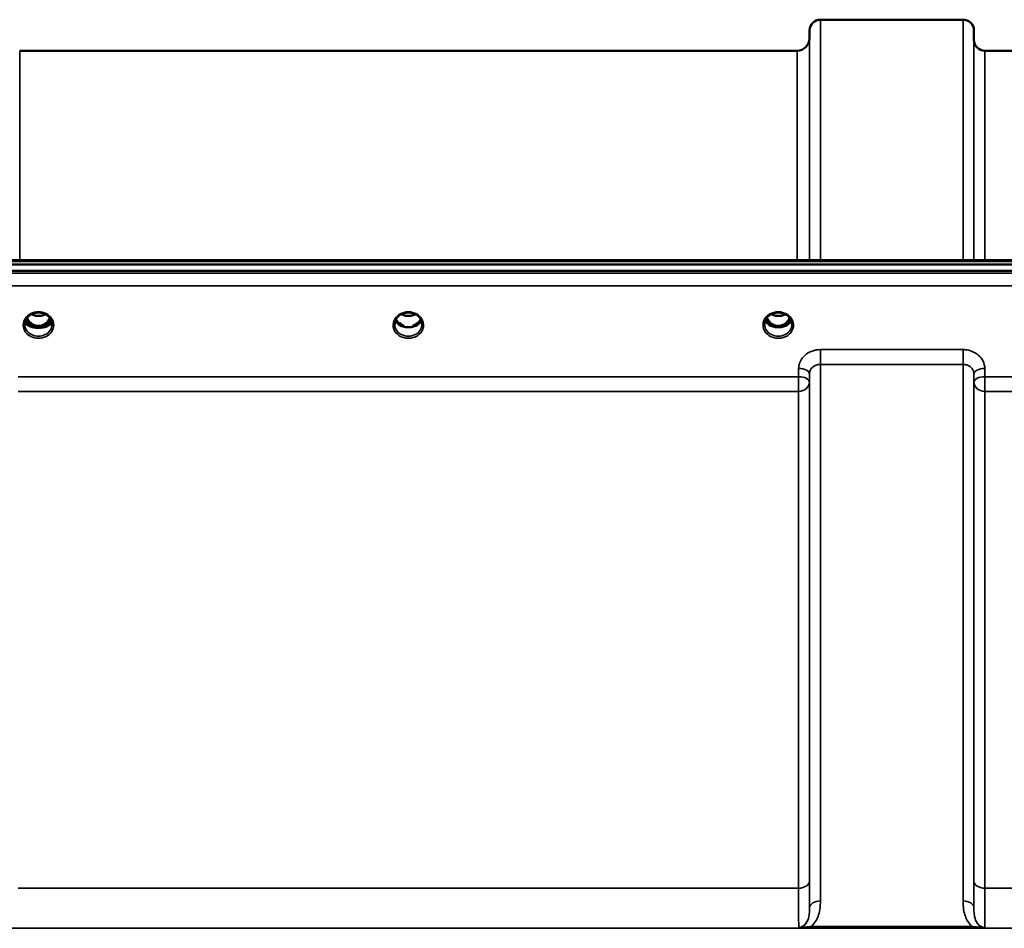
# Model space of a CAD drawing. Units: millimetres. Extents: x 0 to 9900, y 0 to 7000.
# Drawn here: x 4458 to 4775, y 3106 to 3398 of the extents above; entities that cross this region are included whole.
import ezdxf

# ---------------------------------------------------------------- set-up
doc = ezdxf.new("R2010")
doc.units = ezdxf.units.MM
doc.header["$LTSCALE"] = 33.333333
doc.layers.add('Visible (ISO)', color=7, linetype='Continuous', lineweight=50)
doc.layers.add('Visible Narrow (ISO)', color=7, linetype='Continuous', lineweight=35)

# ---------------------------------------------------------------- blocks, each defined once
blk = doc.blocks.new('8')
at = {"layer": 'Visible (ISO)'}
for p, q in [((4715.97, 3398.44), (4761.86, 3398.44)), ((4712.45, 3392.4), (4712.47, 3394.97)), ((4765.38, 3391.91), (4765.36, 3394.97)), ((4458.38, 3388.44), (4708.45, 3388.44)), ((4768.88, 3388.44), (4865.19, 3388.44)), ((4086.26, 3319.64), (5080.57, 3319.64)), ((4263.62, 3321.05), (4902.96, 3321.05)), ((5080.57, 3317.59), (4086.26, 3317.59)), ((4460.01, 3300.41), (4460.01, 3300.41)), ((4460.01, 3300.41), (4460.01, 3300.41)), ((4462.08, 3299.88), (4463.11, 3299.88)), ((4463.11, 3299.63), (4462.96, 3299.63)), ((4463.11, 3299.88), (4463.11, 3299.63)), ((4465.71, 3299.88), (4466.75, 3299.88)), ((4465.71, 3299.88), (4465.71, 3299.63)), ((4465.87, 3299.63), (4465.71, 3299.63)), ((4468.81, 3300.41), (4468.81, 3300.41)), ((4468.81, 3300.41), (4468.81, 3300.41)), ((4581.08, 3299.88), (4581.98, 3299.88)), ((4581.98, 3299.63), (4581.95, 3299.63)), ((4581.98, 3299.88), (4581.98, 3299.63)), ((4584.84, 3299.88), (4585.75, 3299.88)), ((4584.84, 3299.88), (4584.84, 3299.63)), ((4584.88, 3299.63), (4584.84, 3299.63)), ((4700.08, 3299.88), (4701.11, 3299.88)), ((4701.11, 3299.63), (4700.95, 3299.63)), ((4701.11, 3299.88), (4701.11, 3299.63)), ((4703.71, 3299.88), (4704.75, 3299.88)), ((4703.71, 3299.88), (4703.71, 3299.63)), ((4703.88, 3299.63), (4703.71, 3299.63))]:
    blk.add_line(p, q, dxfattribs=at)
for centre, radius, start, end in [((4715.97, 3394.94), 3.5, 90, 179.5), ((4761.86, 3394.94), 3.5, 0.5, 90), ((4708.45, 3392.44), 4, 270, 359.5), ((4768.88, 3391.94), 3.5, 180.5, 270)]:
    blk.add_arc(centre, radius, start, end, dxfattribs=at)
for centre, major_axis, ratio, start_param, end_param in [((4464.41, 3305.09), (0, 5.46), 0.787239, 2.086798, 2.476631), ((4464.41, 3305.09), (0, 5.46), 0.787239, 2.476631, 2.834273), ((4464.41, 3305.09), (0, 5.46), 0.787239, 3.448912, 3.806554), ((4464.41, 3305.09), (0, 5.46), 0.787239, 3.806554, 4.196387), ((4702.41, 3305.09), (0, 5.46), 0.787239, 2.087293, 2.476631), ((4702.41, 3305.09), (0, 5.46), 0.787239, 2.476631, 2.834273), ((4702.41, 3305.09), (0, 5.46), 0.787239, 3.448912, 3.806554), ((4702.41, 3305.09), (0, 5.46), 0.787239, 3.806554, 4.195892), ((4464.41, 3303.18), (-4.3, 0), 0.865949, 1.263477, 1.878116), ((4464.41, 3303.24), (4.4, 0), 0.865949, 4.496779, 4.927999), ((4583.41, 3305.17), (0, 5.59), 0.787239, 2.584129, 2.810764), ((4583.41, 3303.24), (-4.4, 0), 0.865949, 1.239968, 1.901625), ((4583.41, 3303.24), (4.4, 0), 0.865949, 4.492192, 4.932586), ((4583.41, 3305.17), (0, 5.59), 0.787239, 3.472421, 3.698876), ((4702.41, 3303.18), (-4.3, 0), 0.865949, 1.263477, 1.878116), ((4702.41, 3303.24), (4.4, 0), 0.865949, 4.492192, 4.932586)]:
    blk.add_ellipse(centre, major_axis=major_axis, ratio=ratio, start_param=start_param, end_param=end_param, dxfattribs=at)
for points, knots in [([(4460.01, 3300.41), (4460.01, 3300.62), (4460.03, 3300.82), (4460.11, 3301.23), (4460.17, 3301.43), (4460.32, 3301.81), (4460.42, 3302), (4460.64, 3302.36), (4460.77, 3302.53), (4461.05, 3302.85), (4461.21, 3303), (4461.55, 3303.28), (4461.73, 3303.4), (4462.12, 3303.63), (4462.32, 3303.73), (4462.74, 3303.9), (4462.96, 3303.97), (4463.41, 3304.08), (4463.63, 3304.13), (4464.1, 3304.17), (4464.33, 3304.18), (4464.79, 3304.17), (4465.03, 3304.15), (4465.48, 3304.07), (4465.71, 3304.02), (4466.14, 3303.88), (4466.35, 3303.8), (4466.76, 3303.6), (4466.95, 3303.49), (4467.32, 3303.25), (4467.49, 3303.11), (4467.81, 3302.82), (4467.95, 3302.66), (4468.21, 3302.33), (4468.32, 3302.15), (4468.52, 3301.79), (4468.6, 3301.6), (4468.76, 3301.08), (4468.81, 3300.75), (4468.81, 3300.41)], [-1.570796, -1.570796, -1.570796, -1.570796, -1.404404, -1.404404, -1.238654, -1.238654, -1.074553, -1.074553, -0.912496, -0.912496, -0.752347, -0.752347, -0.593713, -0.593713, -0.436158, -0.436158, -0.279309, -0.279309, -0.122882, -0.122882, 0.033334, 0.033334, 0.189505, 0.189505, 0.345789, 0.345789, 0.502365, 0.502365, 0.659472, 0.659472, 0.817425, 0.817425, 0.976623, 0.976623, 1.137491, 1.137491, 1.300342, 1.300342, 1.570796, 1.570796, 1.570796, 1.570796]), ([(4580.93, 3303.52), (4581.22, 3303.69), (4581.53, 3303.83), (4582.19, 3304.04), (4582.54, 3304.11), (4583.24, 3304.18), (4583.59, 3304.18), (4584.29, 3304.11), (4584.63, 3304.04), (4585.29, 3303.83), (4585.6, 3303.69), (4585.89, 3303.52)], [-0.591396, -0.591396, -0.591396, -0.591396, -0.354837, -0.354837, -0.118279, -0.118279, 0.118279, 0.118279, 0.354837, 0.354837, 0.591396, 0.591396, 0.591396, 0.591396]), ([(4699.93, 3303.52), (4700.22, 3303.69), (4700.53, 3303.83), (4701.19, 3304.04), (4701.54, 3304.11), (4702.24, 3304.18), (4702.59, 3304.18), (4703.29, 3304.11), (4703.63, 3304.04), (4704.29, 3303.83), (4704.6, 3303.69), (4704.89, 3303.52)], [-0.591396, -0.591396, -0.591396, -0.591396, -0.354837, -0.354837, -0.118279, -0.118279, 0.118279, 0.118279, 0.354837, 0.354837, 0.591396, 0.591396, 0.591396, 0.591396]), ([(4468.73, 3301.13), (4468.66, 3300.93), (4468.54, 3300.74), (4468.13, 3300.3), (4467.8, 3300.06), (4467.01, 3299.69), (4466.58, 3299.54), (4465.67, 3299.34), (4465.21, 3299.28), (4464.24, 3299.25), (4463.75, 3299.27), (4462.77, 3299.41), (4462.29, 3299.53), (4461.38, 3299.87), (4460.97, 3300.1), (4460.39, 3300.59), (4460.2, 3300.85), (4460.09, 3301.12), (4460.09, 3301.12), (4460.09, 3301.13)], [-0.1378963, -0.1378963, -0.1378963, -0.1378963, -0.124836, -0.124836, -0.1067501, -0.1067501, -0.091445, -0.091445, -0.0776684, -0.0776684, -0.0636065, -0.0636065, -0.0480986, -0.0480986, -0.0292823, -0.0292823, -0.0115442, -0.0115442, -0.0113249, -0.0113249, -0.0113249, -0.0113249]), ([(4460.14, 3301.31), (4460.24, 3301.1), (4460.39, 3300.89), (4460.86, 3300.46), (4461.2, 3300.24), (4461.69, 3300.03), (4461.74, 3300.01), (4461.8, 3299.99)], [-0.4950842, -0.4950842, -0.4950842, -0.4950842, -0.3499044, -0.3499044, -0.169076, -0.169076, -0.1464906, -0.1464906, -0.1464906, -0.1464906]), ([(4460.28, 3301.7), (4460.36, 3301.52), (4460.45, 3301.35), (4460.68, 3300.99), (4460.82, 3300.82), (4461.13, 3300.49), (4461.31, 3300.33), (4461.5, 3300.19)], [3.4979565, 3.4979565, 3.4979565, 3.4979565, 3.6540723, 3.6540723, 3.8248989, 3.8248989, 3.9957255, 3.9957255, 3.9957255, 3.9957255]), ([(4460.73, 3302.47), (4460.82, 3302.28), (4460.93, 3302.1), (4461.29, 3301.52), (4461.59, 3301.16), (4462.31, 3300.53), (4462.71, 3300.27), (4463.42, 3300.01), (4463.69, 3299.94), (4464.13, 3299.88), (4464.29, 3299.87), (4464.76, 3299.88), (4465.07, 3299.92), (4465.63, 3300.08), (4465.89, 3300.19), (4466.73, 3300.64), (4467.14, 3301.06), (4467.67, 3301.71), (4467.9, 3302.08), (4468.09, 3302.47)], [-0.9390497, -0.9390497, -0.9390497, -0.9390497, -0.9031027, -0.9031027, -0.8241899, -0.8241899, -0.7399275, -0.7399275, -0.6898233, -0.6898233, -0.6614655, -0.6614655, -0.6058695, -0.6058695, -0.556686, -0.556686, -0.4360317, -0.4360317, -0.3025666, -0.3025666, -0.3025666, -0.3025666]), ([(4462.13, 3303.63), (4462.48, 3303.46), (4462.85, 3303.32), (4463.69, 3303.12), (4464.16, 3303.08), (4465.08, 3303.11), (4465.55, 3303.2), (4466.23, 3303.42), (4466.47, 3303.52), (4466.69, 3303.63)], [0.4591745, 0.4591745, 0.4591745, 0.4591745, 0.5799503, 0.5799503, 0.7182798, 0.7182798, 0.8583807, 0.8583807, 0.9369534, 0.9369534, 0.9369534, 0.9369534]), ([(4467.03, 3299.99), (4467.25, 3300.08), (4467.46, 3300.17), (4468.1, 3300.54), (4468.42, 3300.84), (4468.64, 3301.21), (4468.67, 3301.26), (4468.69, 3301.31)], [-0.02080051, -0.02080051, -0.02080051, -0.02080051, -0.01742913, -0.01742913, -0.00919816, -0.00919816, -0.00794101, -0.00794101, -0.00794101, -0.00794101]), ([(4467.33, 3300.19), (4467.52, 3300.33), (4467.69, 3300.49), (4468, 3300.82), (4468.14, 3300.99), (4468.37, 3301.35), (4468.47, 3301.52), (4468.55, 3301.7)], [5.4290525, 5.4290525, 5.4290525, 5.4290525, 5.599879, 5.599879, 5.7707056, 5.7707056, 5.9268214, 5.9268214, 5.9268214, 5.9268214]), ([(4579.01, 3300.41), (4579.01, 3300.65), (4579.04, 3300.89), (4579.15, 3301.37), (4579.23, 3301.6), (4579.44, 3302.05), (4579.58, 3302.27), (4579.89, 3302.68), (4580.07, 3302.87), (4580.47, 3303.22), (4580.69, 3303.38), (4580.93, 3303.52)], [1.5707963, 1.5707963, 1.5707963, 1.5707963, 1.7666765, 1.7666765, 1.9625566, 1.9625566, 2.1584368, 2.1584368, 2.354317, 2.354317, 2.5501971, 2.5501971, 2.5501971, 2.5501971]), ([(4579.28, 3301.7), (4579.36, 3301.52), (4579.45, 3301.35), (4579.68, 3300.99), (4579.82, 3300.82), (4580.13, 3300.49), (4580.31, 3300.33), (4580.5, 3300.19)], [3.4985041, 3.4985041, 3.4985041, 3.4985041, 3.6540723, 3.6540723, 3.8248989, 3.8248989, 3.9957255, 3.9957255, 3.9957255, 3.9957255]), ([(4581.08, 3300.43), (4581.05, 3300.45), (4581.02, 3300.48), (4580.89, 3300.58), (4580.8, 3300.65), (4580.7, 3300.74), (4580.7, 3300.74), (4580.7, 3300.74)], [-0.05190036, -0.05190036, -0.05190036, -0.05190036, -0.03801865, -0.03801865, 0, 0, 0.0003933, 0.0003933, 0.0003933, 0.0003933]), ([(4581.14, 3303.63), (4581.48, 3303.45), (4581.86, 3303.32), (4582.69, 3303.12), (4583.16, 3303.08), (4584.08, 3303.12), (4584.54, 3303.2), (4585.22, 3303.41), (4585.46, 3303.51), (4585.69, 3303.63)], [0.4594744, 0.4594744, 0.4594744, 0.4594744, 0.5805992, 0.5805992, 0.7184974, 0.7184974, 0.8561113, 0.8561113, 0.9365669, 0.9365669, 0.9365669, 0.9365669]), ([(4586.13, 3300.74), (4586.13, 3300.74), (4586.13, 3300.74), (4586.04, 3300.66), (4585.95, 3300.59), (4585.82, 3300.49), (4585.78, 3300.46), (4585.74, 3300.43)], [-0.04798978, -0.04798978, -0.04798978, -0.04798978, -0.04763714, -0.04763714, -0.01577803, -0.01577803, 0, 0, 0, 0]), ([(4585.89, 3303.52), (4586.13, 3303.38), (4586.35, 3303.22), (4586.76, 3302.87), (4586.94, 3302.68), (4587.25, 3302.27), (4587.38, 3302.05), (4587.6, 3301.6), (4587.68, 3301.37), (4587.79, 3300.89), (4587.81, 3300.65), (4587.81, 3300.41)], [-2.5501971, -2.5501971, -2.5501971, -2.5501971, -2.354317, -2.354317, -2.1584368, -2.1584368, -1.9625566, -1.9625566, -1.7666765, -1.7666765, -1.5707963, -1.5707963, -1.5707963, -1.5707963]), ([(4586.33, 3300.19), (4586.52, 3300.33), (4586.69, 3300.49), (4587, 3300.82), (4587.14, 3300.99), (4587.37, 3301.35), (4587.47, 3301.52), (4587.54, 3301.7)], [5.4290525, 5.4290525, 5.4290525, 5.4290525, 5.599879, 5.599879, 5.7707056, 5.7707056, 5.9262739, 5.9262739, 5.9262739, 5.9262739]), ([(4698.01, 3300.41), (4698.01, 3300.65), (4698.04, 3300.89), (4698.15, 3301.37), (4698.23, 3301.6), (4698.44, 3302.05), (4698.58, 3302.27), (4698.89, 3302.68), (4699.07, 3302.87), (4699.47, 3303.22), (4699.69, 3303.38), (4699.93, 3303.52)], [1.5707963, 1.5707963, 1.5707963, 1.5707963, 1.7666765, 1.7666765, 1.9625566, 1.9625566, 2.1584368, 2.1584368, 2.354317, 2.354317, 2.5501971, 2.5501971, 2.5501971, 2.5501971]), ([(4698.28, 3301.7), (4698.36, 3301.52), (4698.45, 3301.35), (4698.68, 3300.99), (4698.82, 3300.82), (4699.13, 3300.49), (4699.31, 3300.33), (4699.5, 3300.19)], [3.4985041, 3.4985041, 3.4985041, 3.4985041, 3.6540723, 3.6540723, 3.8248989, 3.8248989, 3.9957255, 3.9957255, 3.9957255, 3.9957255]), ([(4698.73, 3302.47), (4698.97, 3301.99), (4699.25, 3301.57), (4699.81, 3300.96), (4700.07, 3300.72), (4700.73, 3300.27), (4701.14, 3300.08), (4701.78, 3299.92), (4701.99, 3299.89), (4702.36, 3299.87), (4702.52, 3299.87), (4702.81, 3299.89), (4702.95, 3299.91), (4703.48, 3300.02), (4703.85, 3300.16), (4704.66, 3300.62), (4705.06, 3300.97), (4705.67, 3301.71), (4705.9, 3302.08), (4706.09, 3302.47)], [-1.2572509, -1.2572509, -1.2572509, -1.2572509, -1.1135217, -1.1135217, -1.0067708, -1.0067708, -0.8703538, -0.8703538, -0.8067534, -0.8067534, -0.7585902, -0.7585902, -0.7157954, -0.7157954, -0.5954845, -0.5954845, -0.4362248, -0.4362248, -0.3030464, -0.3030464, -0.3030464, -0.3030464]), ([(4700.14, 3303.63), (4700.48, 3303.46), (4700.85, 3303.32), (4701.69, 3303.12), (4702.16, 3303.08), (4703.08, 3303.12), (4703.55, 3303.2), (4704.22, 3303.42), (4704.46, 3303.51), (4704.69, 3303.63)], [0.4597108, 0.4597108, 0.4597108, 0.4597108, 0.5796418, 0.5796418, 0.7191539, 0.7191539, 0.8572167, 0.8572167, 0.9366158, 0.9366158, 0.9366158, 0.9366158]), ([(4704.89, 3303.52), (4705.13, 3303.38), (4705.35, 3303.22), (4705.76, 3302.87), (4705.94, 3302.68), (4706.25, 3302.27), (4706.38, 3302.05), (4706.6, 3301.6), (4706.68, 3301.37), (4706.79, 3300.89), (4706.81, 3300.65), (4706.81, 3300.41)], [-2.5501971, -2.5501971, -2.5501971, -2.5501971, -2.354317, -2.354317, -2.1584368, -2.1584368, -1.9625566, -1.9625566, -1.7666765, -1.7666765, -1.5707963, -1.5707963, -1.5707963, -1.5707963]), ([(4705.33, 3300.19), (4705.52, 3300.33), (4705.69, 3300.49), (4706, 3300.82), (4706.14, 3300.99), (4706.37, 3301.35), (4706.47, 3301.52), (4706.54, 3301.7)], [5.4290525, 5.4290525, 5.4290525, 5.4290525, 5.599879, 5.599879, 5.7707056, 5.7707056, 5.9262739, 5.9262739, 5.9262739, 5.9262739]), ([(4462.06, 3299.89), (4462.02, 3299.9), (4461.98, 3299.92), (4461.9, 3299.95), (4461.86, 3299.97), (4461.78, 3300.01), (4461.74, 3300.03), (4461.67, 3300.07), (4461.63, 3300.09), (4461.56, 3300.14), (4461.53, 3300.16), (4461.5, 3300.19)], [0.08448287, 0.08448287, 0.08448287, 0.08448287, 0.10092784, 0.10092784, 0.11737281, 0.11737281, 0.13381778, 0.13381778, 0.15026275, 0.15026275, 0.16670771, 0.16670771, 0.16670771, 0.16670771]), ([(4461.8, 3299.99), (4461.9, 3299.95), (4462.06, 3299.89), (4462.41, 3299.78), (4462.56, 3299.73), (4462.72, 3299.7)], [-0.1263019, -0.1263019, -0.1263019, -0.1263019, -0.0506247, -0.0506247, 0, 0, 0, 0]), ([(4462.72, 3299.7), (4462.79, 3299.68), (4462.86, 3299.66), (4463.1, 3299.6), (4463.28, 3299.56), (4463.47, 3299.52)], [0.07503768, 0.07503768, 0.07503768, 0.07503768, 0.09717459, 0.09717459, 0.15063162, 0.15063162, 0.15063162, 0.15063162]), ([(4465.35, 3299.52), (4465.54, 3299.56), (4465.73, 3299.6), (4465.96, 3299.66), (4466.04, 3299.68), (4466.11, 3299.7)], [0.32859775, 0.32859775, 0.32859775, 0.32859775, 0.38205478, 0.38205478, 0.40419169, 0.40419169, 0.40419169, 0.40419169]), ([(4466.11, 3299.7), (4466.18, 3299.71), (4466.25, 3299.73), (4466.67, 3299.85), (4466.91, 3299.94), (4467.03, 3299.99)], [-0.05380706, -0.05380706, -0.05380706, -0.05380706, -0.04469265, -0.04469265, 0, 0, 0, 0]), ([(4467.33, 3300.19), (4467.3, 3300.16), (4467.26, 3300.14), (4467.2, 3300.09), (4467.16, 3300.07), (4467.09, 3300.03), (4467.05, 3300.01), (4466.97, 3299.97), (4466.93, 3299.95), (4466.85, 3299.92), (4466.81, 3299.9), (4466.77, 3299.89)], [0, 0, 0, 0, 0.01637499, 0.01637499, 0.03274997, 0.03274997, 0.04912496, 0.04912496, 0.06549994, 0.06549994, 0.08187493, 0.08187493, 0.08187493, 0.08187493]), ([(4581.04, 3299.9), (4581, 3299.91), (4580.96, 3299.93), (4580.88, 3299.96), (4580.84, 3299.98), (4580.77, 3300.02), (4580.73, 3300.04), (4580.66, 3300.08), (4580.63, 3300.1), (4580.56, 3300.14), (4580.53, 3300.16), (4580.5, 3300.19)], [0.08730916, 0.08730916, 0.08730916, 0.08730916, 0.10318887, 0.10318887, 0.11906858, 0.11906858, 0.13494829, 0.13494829, 0.150828, 0.150828, 0.16670771, 0.16670771, 0.16670771, 0.16670771]), ([(4580.52, 3300.11), (4580.52, 3300.11), (4580.53, 3300.11), (4580.76, 3300), (4581.03, 3299.89), (4581.44, 3299.77), (4581.58, 3299.73), (4581.72, 3299.69)], [-0.1468964, -0.1468964, -0.1468964, -0.1468964, -0.1462513, -0.1462513, -0.0457698, -0.0457698, 0, 0, 0, 0]), ([(4581.72, 3299.69), (4581.79, 3299.68), (4581.86, 3299.66), (4582.09, 3299.6), (4582.27, 3299.56), (4582.45, 3299.52)], [0.07589259, 0.07589259, 0.07589259, 0.07589259, 0.09745555, 0.09745555, 0.14962037, 0.14962037, 0.14962037, 0.14962037]), ([(4584.37, 3299.52), (4584.56, 3299.56), (4584.74, 3299.6), (4584.97, 3299.66), (4585.04, 3299.68), (4585.11, 3299.69)], [0.33133736, 0.33133736, 0.33133736, 0.33133736, 0.38350218, 0.38350218, 0.40506514, 0.40506514, 0.40506514, 0.40506514]), ([(4585.11, 3299.69), (4585.25, 3299.73), (4585.39, 3299.77), (4585.64, 3299.85), (4585.76, 3299.89), (4586.02, 3299.99), (4586.16, 3300.05), (4586.3, 3300.11), (4586.3, 3300.11), (4586.3, 3300.11)], [-0.1476902, -0.1476902, -0.1476902, -0.1476902, -0.1008836, -0.1008836, -0.0573162, -0.0573162, 0, 0, 0.0006504, 0.0006504, 0.0006504, 0.0006504]), ([(4586.33, 3300.19), (4586.3, 3300.16), (4586.27, 3300.14), (4586.2, 3300.1), (4586.17, 3300.08), (4586.09, 3300.04), (4586.06, 3300.02), (4585.98, 3299.98), (4585.95, 3299.96), (4585.87, 3299.93), (4585.83, 3299.91), (4585.79, 3299.9)], [0, 0, 0, 0, 0.01581068, 0.01581068, 0.03162136, 0.03162136, 0.04743204, 0.04743204, 0.06324272, 0.06324272, 0.07905339, 0.07905339, 0.07905339, 0.07905339]), ([(4700.04, 3299.9), (4700, 3299.91), (4699.96, 3299.93), (4699.88, 3299.96), (4699.84, 3299.98), (4699.77, 3300.02), (4699.73, 3300.04), (4699.66, 3300.08), (4699.63, 3300.1), (4699.56, 3300.14), (4699.53, 3300.16), (4699.5, 3300.19)], [0.08730916, 0.08730916, 0.08730916, 0.08730916, 0.10318887, 0.10318887, 0.11906858, 0.11906858, 0.13494829, 0.13494829, 0.150828, 0.150828, 0.16670771, 0.16670771, 0.16670771, 0.16670771]), ([(4699.52, 3300.11), (4699.52, 3300.11), (4699.53, 3300.11), (4699.76, 3300), (4700.03, 3299.89), (4700.44, 3299.77), (4700.58, 3299.73), (4700.72, 3299.69)], [-0.1468964, -0.1468964, -0.1468964, -0.1468964, -0.1462513, -0.1462513, -0.0457698, -0.0457698, 0, 0, 0, 0]), ([(4700.72, 3299.69), (4700.79, 3299.68), (4700.86, 3299.66), (4701.09, 3299.6), (4701.27, 3299.56), (4701.45, 3299.52)], [0.07589259, 0.07589259, 0.07589259, 0.07589259, 0.09745555, 0.09745555, 0.14962037, 0.14962037, 0.14962037, 0.14962037]), ([(4703.37, 3299.52), (4703.56, 3299.56), (4703.74, 3299.6), (4703.97, 3299.66), (4704.04, 3299.68), (4704.11, 3299.69)], [0.33133736, 0.33133736, 0.33133736, 0.33133736, 0.38350218, 0.38350218, 0.40506514, 0.40506514, 0.40506514, 0.40506514]), ([(4704.11, 3299.69), (4704.25, 3299.73), (4704.39, 3299.77), (4704.64, 3299.85), (4704.76, 3299.89), (4705.02, 3299.99), (4705.16, 3300.05), (4705.3, 3300.11), (4705.3, 3300.11), (4705.3, 3300.11)], [-0.1476903, -0.1476903, -0.1476903, -0.1476903, -0.1008837, -0.1008837, -0.0573163, -0.0573163, 0, 0, 0.0006504, 0.0006504, 0.0006504, 0.0006504]), ([(4705.33, 3300.19), (4705.3, 3300.16), (4705.27, 3300.14), (4705.2, 3300.1), (4705.17, 3300.08), (4705.09, 3300.04), (4705.06, 3300.02), (4704.98, 3299.98), (4704.95, 3299.96), (4704.87, 3299.93), (4704.83, 3299.91), (4704.79, 3299.9)], [0, 0, 0, 0, 0.01581068, 0.01581068, 0.03162136, 0.03162136, 0.04743204, 0.04743204, 0.06324272, 0.06324272, 0.07905339, 0.07905339, 0.07905339, 0.07905339])]:
    blk.add_open_spline(points, degree=3, knots=knots, dxfattribs=at)
at = {"layer": 'Visible Narrow (ISO)'}
for p, q in [((4715.97, 3398.44), (4715.97, 3321.05)), ((4761.86, 3321.05), (4761.86, 3398.44)), ((4712.47, 3321.05), (4712.47, 3394.97)), ((4765.36, 3394.97), (4765.36, 3321.05)), ((4712.45, 3392.4), (4712.45, 3321.05)), ((4765.38, 3321.05), (4765.38, 3391.91)), ((4458.38, 3388.44), (4458.38, 3321.05)), ((4708.45, 3321.05), (4708.45, 3388.44)), ((4768.88, 3388.44), (4768.88, 3321.05)), ((4263.85, 3320.65), (4902.98, 3320.65)), ((5071.39, 3316.87), (4095.44, 3316.87)), ((4095.44, 3312.8), (5071.39, 3312.8)), ((4461.95, 3300.49), (4461.95, 3300.49)), ((4466.87, 3300.49), (4466.87, 3300.49)), ((4580.95, 3300.49), (4580.95, 3300.49)), ((4699.95, 3300.49), (4699.95, 3300.49)), ((4704.87, 3300.49), (4704.87, 3300.49)), ((4761.86, 3292.25), (4715.97, 3292.25)), ((4715.97, 3292.25), (4715.97, 3287.51)), ((4761.86, 3287.51), (4761.86, 3292.25)), ((4708.97, 3286.21), (4708.94, 3283.54)), ((4715.97, 3287.51), (4761.86, 3287.51)), ((4715.97, 3287.51), (4715.97, 3114.81)), ((4761.86, 3114.81), (4761.86, 3287.51)), ((4768.88, 3283.54), (4768.86, 3286.21)), ((4708.94, 3283.54), (4457.88, 3283.54)), ((4708.94, 3283.54), (4708.94, 3278.81)), ((4712.44, 3281.79), (4712.47, 3284.46)), ((4712.44, 3281.79), (4712.44, 3121.19)), ((4712.47, 3112.58), (4712.47, 3284.46)), ((4765.36, 3284.46), (4765.38, 3281.79)), ((4765.36, 3284.46), (4765.36, 3112.58)), ((4765.38, 3121.19), (4765.38, 3281.79)), ((4865.19, 3283.54), (4768.88, 3283.54)), ((4768.88, 3278.81), (4768.88, 3283.54)), ((4457.88, 3278.81), (4708.94, 3278.81)), ((4708.94, 3118.92), (4708.94, 3278.81)), ((4768.88, 3278.81), (4865.19, 3278.81)), ((4768.88, 3278.81), (4768.88, 3118.92)), ((4708.94, 3118.92), (4457.88, 3118.92)), ((4865.19, 3118.92), (4768.88, 3118.92)), ((4193.04, 3106), (4973.79, 3106)), ((4764.79, 3106.59), (4713.03, 3106.59)), ((4713.03, 3106.59), (4713.03, 3106.04)), ((4713.03, 3106.04), (4764.79, 3106.04)), ((4764.79, 3106.04), (4764.79, 3106.59))]:
    blk.add_line(p, q, dxfattribs=at)
for centre, major_axis, ratio, start_param, end_param in [((4464.41, 3300.17), (-4.9, 0), 0.870314, 3.141147, 6.283631), ((4583.41, 3300.16), (-4.9, 0), 0.870314, 4.134453, 5.290325), ((4702.41, 3300.16), (-4.9, 0), 0.870314, 4.134453, 5.290325), ((4464.41, 3301.56), (4.4, 0), 0.526362, 3.330695, 6.094083), ((4464.41, 3301.86), (4.4, 0), 0.526362, 3.381994, 3.995725), ((4464.41, 3302.99), (-4.4, 0), 0.865949, 0.346824, 0.854133), ((4464.41, 3303.74), (-4.4, 0), 0.865949, 0.45448, 0.905835), ((4464.41, 3305.11), (0, 5.55), 0.792975, 2.098971, 2.476631), ((4461.76, 3300.81), (-0.0706, -0.0709), 0.110382, 0.40715, 1.460421), ((4464.41, 3306.82), (4.4, 0), 0.861089, 4.15288, 5.271898), ((4467.07, 3300.81), (0.0706, -0.0709), 0.110382, 4.822765, 5.876035), ((4464.41, 3305.11), (0, 5.55), 0.792975, 3.806554, 4.184215), ((4464.41, 3303.74), (-4.4, 0), 0.865949, 2.235758, 2.687113), ((4464.41, 3302.99), (4.4, 0), 0.865949, 5.429052, 5.936362), ((4464.41, 3301.86), (4.4, 0), 0.526362, 5.429052, 6.042784), ((4583.41, 3300.16), (4.9, 0), 0.870314, 2.148732, 7.276046), ((4583.41, 3302.99), (-4.4, 0), 0.865949, 0.347359, 0.854133), ((4583.41, 3303.74), (-4.4, 0), 0.865949, 0.455042, 0.905835), ((4583.41, 3306.82), (4.4, 0), 0.861089, 4.15383, 5.270948), ((4583.41, 3303.74), (-4.4, 0), 0.865949, 2.235758, 2.686551), ((4583.41, 3302.99), (4.4, 0), 0.865949, 5.429052, 5.935827), ((4702.41, 3300.16), (4.9, 0), 0.870314, 2.148732, 7.276046), ((4702.41, 3302.99), (-4.4, 0), 0.865949, 0.347359, 0.854133), ((4702.41, 3303.74), (-4.4, 0), 0.865949, 0.455042, 0.905835), ((4702.41, 3305.11), (0, 5.55), 0.792975, 2.099445, 2.476631), ((4699.76, 3300.81), (-0.0706, -0.0709), 0.110382, 0.40715, 1.460421), ((4702.41, 3306.82), (4.4, 0), 0.861089, 4.15383, 5.270948), ((4705.07, 3300.81), (0.0706, -0.0709), 0.110382, 4.822765, 5.876035), ((4702.41, 3305.11), (0, 5.55), 0.792975, 3.806554, 4.183741), ((4702.41, 3303.74), (-4.4, 0), 0.865949, 2.235758, 2.686551), ((4702.41, 3302.99), (4.4, 0), 0.865949, 5.429052, 5.935827), ((4464.41, 3300.16), (4.9, 0), 0.870314, 3.141147, 6.283631), ((4464.41, 3300.41), (4.4, 0), 0.87081, 3.141593, 3.142088), ((4464.41, 3300.41), (-4.4, 0), 0.87081, 0, 3.141593), ((4461.19, 3299.79), (0.301, 0.399), 0.328523, 5.872475, 6.283185), ((4464.41, 3305.43), (0, -5.55), 0.792975, 5.866815, 6.698696), ((4467.63, 3299.79), (-0.301, 0.399), 0.328523, 0, 0.41071), ((4464.41, 3300.41), (4.4, 0), 0.87081, 6.282689, 6.283185), ((4583.41, 3300.41), (-4.4, 0), 0.87081, 0, 3.141593), ((4580.19, 3299.79), (0.301, 0.399), 0.328523, 5.872475, 6.283185), ((4586.63, 3299.79), (-0.301, 0.399), 0.328523, 0, 0.41071), ((4702.41, 3300.41), (-4.4, 0), 0.87081, 0, 3.141593), ((4699.19, 3299.79), (0.301, 0.399), 0.328523, 5.872475, 6.283185), ((4702.41, 3305.43), (0, -5.55), 0.792975, 5.873779, 6.707208), ((4705.63, 3299.79), (-0.301, 0.399), 0.328523, 0, 0.41071), ((4708.97, 3284.48), (3.5, -0.04), 0.492537, 0.005125, 1.575734), ((4768.86, 3284.48), (-3.5, -0.04), 0.492537, 4.707451, 6.27806), ((4708.94, 3281.82), (3.5, -0.04), 0.492537, 0.005126, 1.575734), ((4708.94, 3281.82), (3.5, 0), 0.85945, 4.712389, 6.274459), ((4768.88, 3281.82), (-3.5, -0.04), 0.492537, 4.707451, 6.278059), ((4768.88, 3281.82), (-3.5, 0), 0.85945, 0.008727, 1.570796), ((4708.94, 3121.21), (3.5, 0), 0.654468, 4.712389, 6.274459), ((4768.88, 3121.21), (-3.5, 0), 0.654468, 0.008727, 1.570796), ((4715.97, 3112.56), (-3.5, 0), 0.640974, 4.712389, 6.274459), ((4761.86, 3112.56), (3.5, 0), 0.640974, 0.008727, 1.570796)]:
    blk.add_ellipse(centre, major_axis=major_axis, ratio=ratio, start_param=start_param, end_param=end_param, dxfattribs=at)
for points, knots in [([(4461.7, 3300.74), (4461.8, 3300.65), (4461.94, 3300.5), (4462.11, 3300.3), (4462.2, 3300.16), (4462.2, 3300.04), (4462.13, 3299.95), (4462.04, 3299.93), (4461.98, 3299.92)], [0, 0, 0, 0, 0.0412503, 0.0618754, 0.0825005, 0.0928131, 0.1031257, 0.1222848, 0.1222848, 0.1222848, 0.1222848]), ([(4462.06, 3299.89), (4462.09, 3299.9), (4462.16, 3299.94), (4462.23, 3300.03), (4462.24, 3300.17), (4462.16, 3300.33), (4462, 3300.55), (4461.86, 3300.7), (4461.76, 3300.79)], [-0.1153666, -0.1153666, -0.1153666, -0.1153666, -0.1031257, -0.0928131, -0.0825005, -0.0618754, -0.0412503, 0, 0, 0, 0]), ([(4467.07, 3300.79), (4466.97, 3300.7), (4466.83, 3300.55), (4466.67, 3300.33), (4466.59, 3300.17), (4466.59, 3300.03), (4466.66, 3299.94), (4466.73, 3299.9), (4466.77, 3299.89)], [0.6440228, 0.6440228, 0.6440228, 0.6440228, 0.6852731, 0.7058982, 0.7265233, 0.7368359, 0.7471485, 0.7593908, 0.7593908, 0.7593908, 0.7593908]), ([(4466.85, 3299.92), (4466.82, 3299.92), (4466.8, 3299.93), (4466.76, 3299.94), (4466.74, 3299.95), (4466.71, 3299.96), (4466.7, 3299.97), (4466.68, 3299.98), (4466.67, 3299.99), (4466.66, 3300), (4466.66, 3300), (4466.65, 3300.01), (4466.65, 3300.02), (4466.64, 3300.03), (4466.63, 3300.04), (4466.63, 3300.05), (4466.63, 3300.06), (4466.63, 3300.07), (4466.63, 3300.07), (4466.62, 3300.08), (4466.62, 3300.09), (4466.63, 3300.11), (4466.63, 3300.12), (4466.63, 3300.14), (4466.63, 3300.15), (4466.65, 3300.19), (4466.66, 3300.21), (4466.69, 3300.26), (4466.7, 3300.28), (4466.76, 3300.36), (4466.8, 3300.41), (4466.93, 3300.55), (4467.03, 3300.65), (4467.13, 3300.74)], [-0.7662849, -0.7662849, -0.7662849, -0.7662849, -0.7581997, -0.7581997, -0.752831, -0.752831, -0.7474623, -0.7474623, -0.7437274, -0.7437274, -0.7418599, -0.7418599, -0.7399924, -0.7399924, -0.7363077, -0.7363077, -0.7344653, -0.7344653, -0.7326229, -0.7326229, -0.730152, -0.730152, -0.7264245, -0.7264245, -0.7227395, -0.7227395, -0.7139415, -0.7139415, -0.7051435, -0.7051435, -0.6851796, -0.6851796, -0.6440228, -0.6440228, -0.6440228, -0.6440228]), ([(4580.7, 3300.74), (4580.8, 3300.65), (4580.94, 3300.5), (4581.11, 3300.3), (4581.2, 3300.16), (4581.2, 3300.04), (4581.13, 3299.95), (4581.04, 3299.93), (4580.98, 3299.92)], [0, 0, 0, 0, 0.0412503, 0.0618754, 0.0825005, 0.0928131, 0.1031257, 0.1222848, 0.1222848, 0.1222848, 0.1222848]), ([(4580.74, 3303.74), (4580.82, 3303.74), (4580.91, 3303.75), (4581.03, 3303.73), (4581.08, 3303.72), (4581.13, 3303.69), (4581.12, 3303.67), (4581.08, 3303.61), (4581.03, 3303.58), (4580.97, 3303.54), (4580.95, 3303.53), (4580.93, 3303.52)], [0, 0, 0, 0, 0.02681436, 0.02681436, 0.04334791, 0.04334791, 0.06041366, 0.06041366, 0.08457, 0.08457, 0.09306577, 0.09306577, 0.09306577, 0.09306577]), ([(4585.85, 3299.92), (4585.82, 3299.92), (4585.8, 3299.93), (4585.77, 3299.94), (4585.76, 3299.94), (4585.74, 3299.95), (4585.73, 3299.95), (4585.71, 3299.96), (4585.7, 3299.97), (4585.69, 3299.97), (4585.68, 3299.98), (4585.67, 3299.99), (4585.66, 3300), (4585.66, 3300), (4585.66, 3300), (4585.65, 3300.01), (4585.65, 3300.01), (4585.65, 3300.02), (4585.64, 3300.02), (4585.64, 3300.03), (4585.63, 3300.04), (4585.63, 3300.04), (4585.63, 3300.05), (4585.63, 3300.07), (4585.62, 3300.08), (4585.62, 3300.09), (4585.62, 3300.11), (4585.63, 3300.12), (4585.63, 3300.12), (4585.63, 3300.13), (4585.63, 3300.13), (4585.63, 3300.14), (4585.63, 3300.15), (4585.64, 3300.16), (4585.64, 3300.17), (4585.65, 3300.19), (4585.65, 3300.2), (4585.66, 3300.21), (4585.66, 3300.21), (4585.66, 3300.22), (4585.68, 3300.25), (4585.7, 3300.28), (4585.72, 3300.3), (4585.76, 3300.36), (4585.8, 3300.4), (4585.84, 3300.45), (4585.93, 3300.55), (4586.03, 3300.65), (4586.13, 3300.74)], [-0.1222355, -0.1222355, -0.1222355, -0.1222355, -0.1141769, -0.1141769, -0.1141769, -0.1088082, -0.1088082, -0.1088082, -0.1034395, -0.1034395, -0.1034395, -0.0997046, -0.0997046, -0.0997046, -0.0978371, -0.0978371, -0.0978371, -0.0959696, -0.0959696, -0.0959696, -0.0928108, -0.0928108, -0.0928108, -0.0886001, -0.0886001, -0.0886001, -0.0836584, -0.0836584, -0.0836584, -0.0824383, -0.0824383, -0.0824383, -0.0787167, -0.0787167, -0.0787167, -0.0743177, -0.0743177, -0.0743177, -0.0721394, -0.0721394, -0.0721394, -0.0611207, -0.0611207, -0.0611207, -0.0411975, -0.0411975, -0.0411975, 0, 0, 0, 0]), ([(4585.89, 3303.52), (4585.86, 3303.54), (4585.82, 3303.56), (4585.79, 3303.58), (4585.76, 3303.6), (4585.74, 3303.62), (4585.7, 3303.68), (4585.71, 3303.71), (4585.82, 3303.74), (4585.88, 3303.74), (4585.99, 3303.74), (4586.04, 3303.74), (4586.09, 3303.74)], [0.05909361, 0.05909361, 0.05909361, 0.05909361, 0.07607969, 0.07607969, 0.07607969, 0.09174573, 0.09174573, 0.11681139, 0.11681139, 0.1362359, 0.1362359, 0.15215939, 0.15215939, 0.15215939, 0.15215939]), ([(4699.7, 3300.74), (4699.76, 3300.68), (4699.86, 3300.59), (4700, 3300.44), (4700.11, 3300.3), (4700.2, 3300.16), (4700.2, 3300.04), (4700.13, 3299.95), (4700.04, 3299.93), (4699.98, 3299.92)], [0, 0, 0, 0, 0.0257814, 0.0412503, 0.0618754, 0.0825005, 0.0928131, 0.1031257, 0.1222539, 0.1222539, 0.1222539, 0.1222539]), ([(4699.74, 3303.74), (4699.82, 3303.74), (4699.91, 3303.75), (4700.03, 3303.73), (4700.08, 3303.72), (4700.13, 3303.69), (4700.12, 3303.67), (4700.08, 3303.61), (4700.03, 3303.58), (4699.97, 3303.54), (4699.95, 3303.53), (4699.93, 3303.52)], [0, 0, 0, 0, 0.02681436, 0.02681436, 0.04334791, 0.04334791, 0.06041366, 0.06041366, 0.08457, 0.08457, 0.09306577, 0.09306577, 0.09306577, 0.09306577]), ([(4700.06, 3299.89), (4700.09, 3299.9), (4700.16, 3299.94), (4700.23, 3300.03), (4700.24, 3300.17), (4700.16, 3300.33), (4700.05, 3300.48), (4699.92, 3300.63), (4699.82, 3300.73), (4699.76, 3300.79)], [-0.1153425, -0.1153425, -0.1153425, -0.1153425, -0.1031257, -0.0928131, -0.0825005, -0.0618754, -0.0412503, -0.0257814, 0, 0, 0, 0]), ([(4705.07, 3300.79), (4704.97, 3300.7), (4704.83, 3300.55), (4704.67, 3300.33), (4704.59, 3300.17), (4704.59, 3300.03), (4704.66, 3299.94), (4704.73, 3299.9), (4704.77, 3299.89)], [0, 0, 0, 0, 0.0412503, 0.0618754, 0.0825005, 0.0928131, 0.1031257, 0.1153763, 0.1153763, 0.1153763, 0.1153763]), ([(4704.85, 3299.92), (4704.82, 3299.92), (4704.8, 3299.93), (4704.76, 3299.94), (4704.74, 3299.95), (4704.71, 3299.96), (4704.7, 3299.97), (4704.68, 3299.98), (4704.67, 3299.99), (4704.66, 3300), (4704.66, 3300), (4704.65, 3300.01), (4704.65, 3300.02), (4704.64, 3300.03), (4704.63, 3300.04), (4704.63, 3300.05), (4704.63, 3300.06), (4704.63, 3300.07), (4704.63, 3300.07), (4704.62, 3300.08), (4704.62, 3300.09), (4704.63, 3300.11), (4704.63, 3300.12), (4704.63, 3300.14), (4704.63, 3300.15), (4704.65, 3300.19), (4704.66, 3300.21), (4704.69, 3300.26), (4704.7, 3300.28), (4704.76, 3300.36), (4704.8, 3300.41), (4704.93, 3300.55), (4705.03, 3300.65), (4705.13, 3300.74)], [-0.1222621, -0.1222621, -0.1222621, -0.1222621, -0.1141769, -0.1141769, -0.1088082, -0.1088082, -0.1034395, -0.1034395, -0.0997046, -0.0997046, -0.0978371, -0.0978371, -0.0959696, -0.0959696, -0.0922849, -0.0922849, -0.0904425, -0.0904425, -0.0886001, -0.0886001, -0.0861293, -0.0861293, -0.0824017, -0.0824017, -0.0787167, -0.0787167, -0.0699187, -0.0699187, -0.0611207, -0.0611207, -0.0411568, -0.0411568, 0, 0, 0, 0]), ([(4704.89, 3303.52), (4704.86, 3303.54), (4704.82, 3303.56), (4704.79, 3303.58), (4704.76, 3303.6), (4704.74, 3303.62), (4704.7, 3303.68), (4704.71, 3303.71), (4704.82, 3303.74), (4704.88, 3303.74), (4704.99, 3303.74), (4705.04, 3303.74), (4705.09, 3303.74)], [0.05909361, 0.05909361, 0.05909361, 0.05909361, 0.07607969, 0.07607969, 0.07607969, 0.09174573, 0.09174573, 0.11681139, 0.11681139, 0.1362359, 0.1362359, 0.15215939, 0.15215939, 0.15215939, 0.15215939]), ([(4459.51, 3300.17), (4459.51, 3300.17), (4459.52, 3300.17), (4459.58, 3300.17), (4459.65, 3300.17), (4459.77, 3300.2), (4459.82, 3300.22), (4459.91, 3300.26), (4459.95, 3300.29), (4460, 3300.35), (4460.01, 3300.38), (4460.01, 3300.41)], [-0.00036455, -0.00036455, -0.00036455, -0.00036455, 0, 0, 0.01982637, 0.01982637, 0.03935854, 0.03935854, 0.05889071, 0.05889071, 0.07840906, 0.07840906, 0.07840906, 0.07840906]), ([(4468.81, 3300.41), (4468.81, 3300.38), (4468.83, 3300.35), (4468.87, 3300.29), (4468.91, 3300.26), (4469, 3300.22), (4469.06, 3300.2), (4469.18, 3300.17), (4469.24, 3300.17), (4469.31, 3300.17), (4469.31, 3300.17), (4469.31, 3300.17)], [0.00001381, 0.00001381, 0.00001381, 0.00001381, 0.01953222, 0.01953222, 0.03906444, 0.03906444, 0.05859667, 0.05859667, 0.07842309, 0.07842309, 0.07878764, 0.07878764, 0.07878764, 0.07878764]), ([(4581.06, 3299.89), (4581.09, 3299.9), (4581.16, 3299.94), (4581.23, 3300.03), (4581.24, 3300.17), (4581.17, 3300.3), (4581.11, 3300.39), (4581.08, 3300.43)], [-0.11537486, -0.11537486, -0.11537486, -0.11537486, -0.10312567, -0.09281311, -0.08250054, -0.0618754, -0.04923506, -0.04923506, -0.04923506, -0.04923506]), ([(4585.74, 3300.43), (4585.71, 3300.39), (4585.67, 3300.33), (4585.62, 3300.23), (4585.59, 3300.14), (4585.59, 3300.03), (4585.66, 3299.94), (4585.73, 3299.9), (4585.77, 3299.89)], [0.04924789, 0.04924789, 0.04924789, 0.04924789, 0.0618754, 0.07218797, 0.08250054, 0.09281311, 0.10312567, 0.11535827, 0.11535827, 0.11535827, 0.11535827]), ([(4715.97, 3292.25), (4715.06, 3292.25), (4714.13, 3292.09), (4712.45, 3291.48), (4711.67, 3291.03), (4710.58, 3290.08), (4710.19, 3289.64), (4709.52, 3288.6), (4709.26, 3288.01), (4709.02, 3287), (4708.97, 3286.6), (4708.97, 3286.21)], [-1.086637, -1.086637, -1.086637, -1.086637, -0.812859, -0.812859, -0.541961, -0.541961, -0.352309, -0.352309, -0.135503, -0.135503, 0, 0, 0, 0]), ([(4768.86, 3286.21), (4768.85, 3287), (4768.65, 3287.81), (4767.94, 3289.26), (4767.41, 3289.94), (4766.32, 3290.88), (4765.81, 3291.21), (4764.61, 3291.79), (4763.93, 3292.01), (4762.76, 3292.21), (4762.31, 3292.25), (4761.86, 3292.25)], [-1.086637, -1.086637, -1.086637, -1.086637, -0.812568, -0.812568, -0.541659, -0.541659, -0.352072, -0.352072, -0.135412, -0.135412, 0, 0, 0, 0]), ([(4712.47, 3284.46), (4712.47, 3284.66), (4712.5, 3284.86), (4712.62, 3285.37), (4712.74, 3285.67), (4713.08, 3286.19), (4713.28, 3286.42), (4713.82, 3286.9), (4714.21, 3287.13), (4715.05, 3287.43), (4715.51, 3287.51), (4715.97, 3287.51)], [0, 0, 0, 0, 0.135503, 0.135503, 0.352309, 0.352309, 0.541961, 0.541961, 0.812859, 0.812859, 1.086637, 1.086637, 1.086637, 1.086637]), ([(4761.86, 3287.51), (4762.08, 3287.51), (4762.31, 3287.49), (4762.89, 3287.39), (4763.23, 3287.28), (4763.83, 3286.99), (4764.09, 3286.82), (4764.64, 3286.35), (4764.9, 3286), (4765.25, 3285.27), (4765.35, 3284.86), (4765.36, 3284.46)], [0, 0, 0, 0, 0.135412, 0.135412, 0.352072, 0.352072, 0.541659, 0.541659, 0.812568, 0.812568, 1.086637, 1.086637, 1.086637, 1.086637]), ([(4712.47, 3112.58), (4712.46, 3113.27), (4712.46, 3114.06), (4712.45, 3116.03), (4712.45, 3117.24), (4712.44, 3119.4), (4712.44, 3120.28), (4712.44, 3121.19)], [-1.425459, -1.425459, -1.425459, -1.425459, -0.942765, -0.942765, -0.362602, -0.362602, 0, 0, 0, 0]), ([(4765.38, 3121.19), (4765.38, 3120.28), (4765.38, 3119.4), (4765.38, 3117.24), (4765.38, 3116.03), (4765.37, 3114.06), (4765.36, 3113.27), (4765.36, 3112.58)], [-2.900816, -2.900816, -2.900816, -2.900816, -2.538214, -2.538214, -1.958051, -1.958051, -1.475357, -1.475357, -1.475357, -1.475357]), ([(4708.94, 3118.92), (4708.94, 3117.92), (4708.94, 3116.95), (4708.95, 3114.57), (4708.95, 3113.23), (4708.96, 3110.16), (4708.97, 3108.68), (4709, 3107.05), (4709.01, 3106.61), (4709.02, 3106.31)], [0, 0, 0, 0, 0.362602, 0.362602, 0.942765, 0.942765, 1.871026, 1.871026, 2.372515, 2.372515, 2.372515, 2.372515]), ([(4768.81, 3106.31), (4768.82, 3106.61), (4768.83, 3107.05), (4768.85, 3108.68), (4768.86, 3110.16), (4768.88, 3113.23), (4768.88, 3114.57), (4768.88, 3116.95), (4768.88, 3117.92), (4768.88, 3118.92)], [0.528301, 0.528301, 0.528301, 0.528301, 1.02979, 1.02979, 1.958051, 1.958051, 2.538214, 2.538214, 2.900816, 2.900816, 2.900816, 2.900816]), ([(4713.03, 3106.59), (4713.26, 3106.78), (4713.47, 3106.99), (4714.62, 3108.29), (4715.19, 3109.57), (4715.73, 3111.65), (4715.85, 3112.47), (4715.95, 3113.79), (4715.97, 3114.3), (4715.97, 3114.81)], [0.457889, 0.457889, 0.457889, 0.457889, 0.559938, 0.559938, 1.064672, 1.064672, 1.38013, 1.38013, 1.577291, 1.577291, 1.577291, 1.577291]), ([(4761.86, 3114.81), (4761.86, 3114.3), (4761.87, 3113.79), (4761.97, 3112.47), (4762.09, 3111.65), (4762.64, 3109.57), (4763.2, 3108.29), (4764.35, 3106.99), (4764.56, 3106.78), (4764.79, 3106.59)], [0, 0, 0, 0, 0.197161, 0.197161, 0.51262, 0.51262, 1.017353, 1.017353, 1.119403, 1.119403, 1.119403, 1.119403]), ([(4712.47, 3112.58), (4712.47, 3112.2), (4712.46, 3111.83), (4712.42, 3110.89), (4712.36, 3110.34), (4712.09, 3108.97), (4711.81, 3108.19), (4710.81, 3106.84), (4709.95, 3106.31), (4709.02, 3106.31)], [-1.577291, -1.577291, -1.577291, -1.577291, -1.38013, -1.38013, -1.064672, -1.064672, -0.559938, -0.559938, 0, 0, 0, 0]), ([(4768.81, 3106.31), (4767.88, 3106.31), (4767.02, 3106.84), (4766.01, 3108.19), (4765.73, 3108.97), (4765.47, 3110.34), (4765.41, 3110.89), (4765.36, 3111.83), (4765.35, 3112.2), (4765.36, 3112.58)], [-1.577291, -1.577291, -1.577291, -1.577291, -1.017353, -1.017353, -0.51262, -0.51262, -0.197161, -0.197161, 0, 0, 0, 0]), ([(4713.03, 3106.59), (4712.87, 3106.56), (4712.71, 3106.54), (4712.29, 3106.49), (4712.03, 3106.46), (4711.34, 3106.38), (4710.92, 3106.34), (4710.02, 3106.29), (4709.54, 3106.26), (4709.02, 3106.31)], [0, 0, 0, 0, 0.0571538, 0.0571538, 0.1486, 0.1486, 0.2949138, 0.2949138, 0.4572307, 0.4572307, 0.4572307, 0.4572307]), ([(4709.02, 3106.31), (4709.32, 3106.23), (4709.73, 3106.18), (4710.62, 3106.1), (4711.08, 3106.08), (4711.85, 3106.06), (4712.15, 3106.05), (4712.65, 3106.04), (4712.84, 3106.04), (4713.03, 3106.04)], [-0.4572307, -0.4572307, -0.4572307, -0.4572307, -0.2949138, -0.2949138, -0.1486, -0.1486, -0.0571538, -0.0571538, 0, 0, 0, 0]), ([(4768.81, 3106.31), (4768.28, 3106.26), (4767.8, 3106.29), (4766.9, 3106.34), (4766.48, 3106.38), (4765.8, 3106.46), (4765.53, 3106.49), (4765.11, 3106.54), (4764.95, 3106.56), (4764.79, 3106.59)], [-0.000999, -0.000999, -0.000999, -0.000999, 0.1613179, 0.1613179, 0.3076317, 0.3076317, 0.3990779, 0.3990779, 0.4562317, 0.4562317, 0.4562317, 0.4562317]), ([(4764.79, 3106.04), (4764.98, 3106.04), (4765.18, 3106.04), (4765.67, 3106.05), (4765.98, 3106.06), (4766.75, 3106.08), (4767.21, 3106.1), (4768.09, 3106.18), (4768.51, 3106.23), (4768.81, 3106.31)], [-0.4562317, -0.4562317, -0.4562317, -0.4562317, -0.3990779, -0.3990779, -0.3076317, -0.3076317, -0.1613179, -0.1613179, 0.000999, 0.000999, 0.000999, 0.000999])]:
    blk.add_open_spline(points, degree=3, knots=knots, dxfattribs=at)
for points in [[(4461.52, 3300.11), (4461.61, 3300.07), (4461.7, 3300.03), (4461.8, 3299.99)], [(4467.03, 3299.99), (4467.12, 3300.03), (4467.22, 3300.07), (4467.3, 3300.11)]]:
    blk.add_open_spline(points, degree=3, dxfattribs=at)

msp = doc.modelspace()

# ---------------------------------------------------------------- block references
msp.add_blockref('8', (0, 0))

doc.saveas('drawing.dxf')
